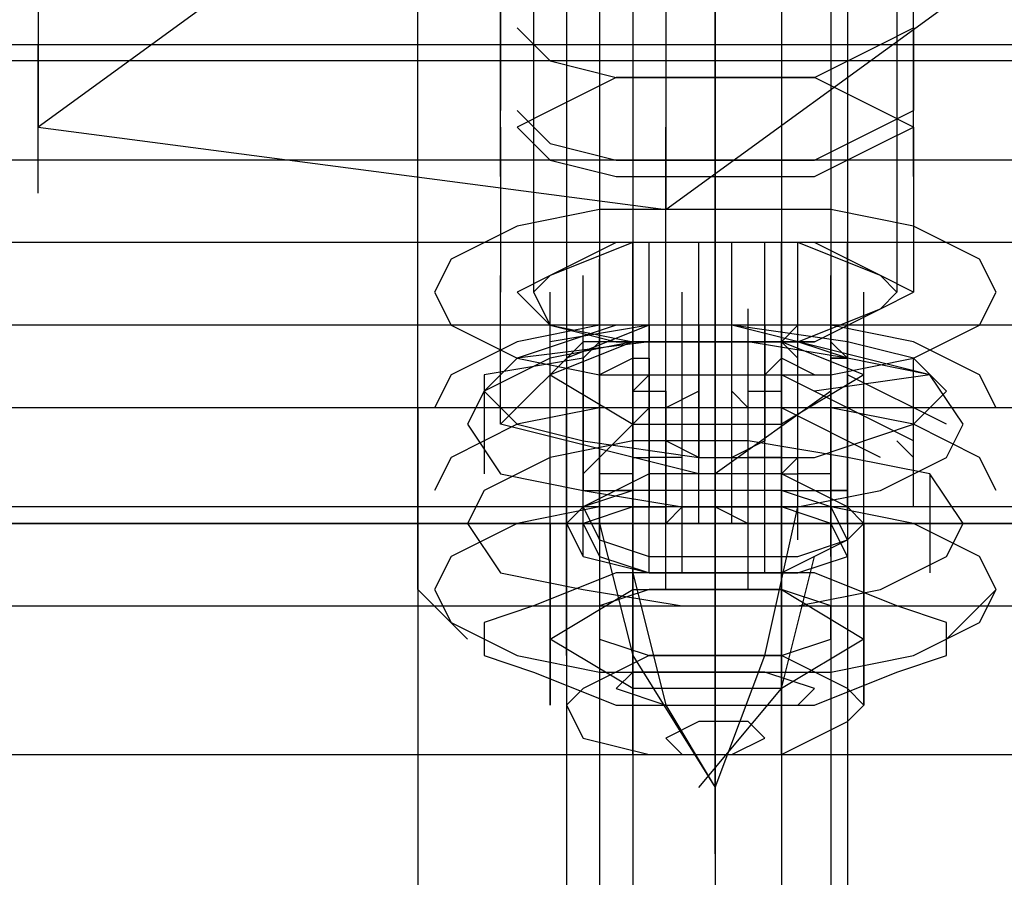
# Model space of a CAD drawing. Units: millimetres. Extents: x -537 to 1804, y 0 to 1570.
# Drawn here: x 1531 to 1553, y 1018 to 1037 of the extents above; entities that cross this region are included whole.
import ezdxf

# ---------------------------------------------------------------- set-up
doc = ezdxf.new("R2010")
doc.units = ezdxf.units.MM
doc.header["$LTSCALE"] = 700
doc.layers.add('HAGS-PLAN', color=2, linetype='Continuous')

msp = doc.modelspace()

# ---------------------------------------------------------------- linework, layer by layer
at = {"layer": 'HAGS-PLAN'}
for p, q in [((1543.908, 1059.055), (1543.908, 1025.68)), ((1547.988, 1059.055), (1547.988, 1026.051)), ((1547.988, 1059.055), (1547.988, 1026.051)), ((1547.988, 1059.055), (1547.988, 1026.051)), ((1549.1, 1057.942), (1549.1, 1024.568)), ((1544.65, 1057.571), (1544.65, 1024.197)), ((1544.65, 1057.571), (1544.65, 1024.197)), ((1544.65, 1057.571), (1544.65, 1024.197)), ((1546.504, 1050.526), (1546.504, 1031.984)), ((1546.504, 1050.526), (1546.504, 1031.984)), ((1546.504, 1050.526), (1546.504, 1031.984)), ((1542.425, 1049.413), (1542.425, 1030.872)), ((1550.583, 1049.413), (1550.583, 1030.872)), ((1539.829, 1030.872), (1539.829, 1048.671)), ((1546.504, 1047.93), (1546.504, 1029.388)), ((1546.504, 1047.93), (1546.504, 1029.388)), ((1546.504, 1047.93), (1546.504, 1029.388)), ((1547.617, 1046.447), (1531.3, 1034.58)), ((1545.392, 1032.726), (1561.708, 1044.592)), ((1546.504, 1044.592), (1546.504, 1011.589)), ((1546.504, 1044.592), (1546.504, 1011.589)), ((1546.504, 1044.592), (1546.504, 1011.589)), ((1543.167, 1043.851), (1543.167, 1010.476)), ((1549.471, 1043.851), (1549.471, 1010.476)), ((1546.504, 1042.738), (1546.504, 1009.735)), ((1546.504, 1042.738), (1546.504, 1009.735)), ((1546.504, 1042.738), (1546.504, 1009.735)), ((1531.3, 1042.367), (1531.3, 1034.58)), ((1541.684, 1042.367), (1541.684, 1036.805)), ((1550.954, 1036.805), (1550.954, 1042.367)), ((1545.392, 1040.513), (1545.392, 1032.726)), ((1541.684, 1040.142), (1541.684, 1034.951)), ((1550.954, 1034.951), (1550.954, 1040.142)), ((1541.684, 1035.322), (1541.684, 1038.659)), ((1550.954, 1035.322), (1550.954, 1038.659)), ((1546.504, 1034.58), (1546.504, 1037.917)), ((1541.684, 1034.951), (1541.684, 1036.805)), ((1541.684, 1034.951), (1541.684, 1036.805)), ((1541.684, 1033.468), (1541.684, 1036.805)), ((1542.054, 1036.805), (1542.796, 1036.063)), ((1550.213, 1036.434), (1550.954, 1036.805)), ((1550.954, 1036.805), (1550.954, 1034.951)), ((1550.954, 1034.951), (1550.954, 1036.805)), ((1550.954, 1033.468), (1550.954, 1036.805)), ((12.388, 1036.434), (1796.072, 1036.434)), ((1531.3, 1033.097), (1531.3, 1036.434)), ((1548.729, 1035.693), (1550.213, 1036.434)), ((1796.072, 1036.063), (12.388, 1036.063)), ((1796.072, 1036.063), (12.388, 1036.063)), ((1542.796, 1036.063), (1544.279, 1035.693)), ((1546.504, 1036.063), (1546.504, 1032.355)), ((1546.504, 1036.063), (1546.504, 1032.355)), ((1546.504, 1036.063), (1546.504, 1032.355)), ((1544.279, 1035.693), (1542.796, 1034.951)), ((1544.279, 1035.693), (1546.504, 1035.693)), ((1546.504, 1035.693), (1544.279, 1035.693)), ((1546.504, 1035.693), (1548.729, 1035.693)), ((1546.504, 1033.468), (1546.504, 1035.693)), ((1548.729, 1035.693), (1546.504, 1035.693)), ((1550.213, 1034.951), (1548.729, 1035.693)), ((1542.054, 1034.951), (1542.796, 1034.209)), ((1542.796, 1034.951), (1542.054, 1034.58)), ((1546.504, 1031.613), (1546.504, 1034.951)), ((1546.504, 1031.613), (1546.504, 1034.951)), ((1550.213, 1034.58), (1550.954, 1034.951)), ((1550.954, 1034.58), (1550.213, 1034.951)), ((1531.3, 1034.58), (1545.392, 1032.726)), ((1541.684, 1034.58), (1541.684, 1030.872)), ((1542.054, 1034.58), (1542.796, 1033.838)), ((1545.392, 1031.243), (1545.392, 1034.58)), ((1548.729, 1033.838), (1550.213, 1034.58)), ((1550.213, 1034.209), (1550.954, 1034.58)), ((1550.954, 1034.58), (1550.954, 1030.872)), ((1542.796, 1034.209), (1544.279, 1033.838)), ((1546.504, 1030.872), (1546.504, 1034.209)), ((1548.729, 1033.468), (1550.213, 1034.209)), ((1796.072, 1033.838), (12.388, 1033.838)), ((1542.796, 1033.838), (1544.279, 1033.468)), ((1544.279, 1033.838), (1546.504, 1033.838)), ((1546.504, 1033.838), (1548.729, 1033.838)), ((1546.504, 1030.501), (1546.504, 1033.838)), ((1544.279, 1033.468), (1546.504, 1033.468)), ((1546.504, 1033.468), (1548.729, 1033.468)), ((1546.504, 1033.097), (1546.504, 1029.388)), ((1546.504, 1033.097), (1546.504, 1029.388)), ((1546.504, 1033.097), (1546.504, 1029.388)), ((1546.504, 1026.422), (1546.504, 1033.097)), ((1546.504, 1026.422), (1546.504, 1033.097)), ((1546.504, 1026.422), (1546.504, 1033.097)), ((1539.829, 1029.388), (1539.829, 1032.726)), ((1543.908, 1032.726), (1542.054, 1032.355)), ((1546.504, 1032.726), (1543.908, 1032.726)), ((1549.1, 1032.726), (1546.504, 1032.726)), ((1550.954, 1032.355), (1549.1, 1032.726)), ((1542.054, 1032.355), (1540.571, 1031.613)), ((1546.504, 1029.018), (1546.504, 1032.355)), ((1552.438, 1031.613), (1550.954, 1032.355)), ((1796.072, 1031.984), (12.388, 1031.984)), ((1544.279, 1031.984), (1542.796, 1031.243)), ((1544.65, 1031.984), (1542.796, 1031.243)), ((1546.504, 1031.984), (1544.279, 1031.984)), ((1544.65, 1028.647), (1544.65, 1031.984)), ((1546.504, 1031.984), (1544.65, 1031.984)), ((1545.021, 1028.647), (1545.021, 1031.984)), ((1545.392, 1028.647), (1545.392, 1031.984)), ((1545.392, 1028.647), (1545.392, 1031.984)), ((1546.133, 1028.647), (1546.133, 1031.984)), ((1548.729, 1031.984), (1546.504, 1031.984)), ((1548.358, 1031.984), (1546.504, 1031.984)), ((1546.875, 1028.647), (1546.875, 1031.984)), ((1547.617, 1028.647), (1547.617, 1031.984)), ((1547.988, 1028.647), (1547.988, 1031.984)), ((1548.358, 1028.647), (1548.358, 1031.984)), ((1548.358, 1028.647), (1548.358, 1031.984)), ((1550.213, 1031.243), (1548.358, 1031.984)), ((1550.213, 1031.243), (1548.729, 1031.984)), ((1549.471, 1028.647), (1549.471, 1031.984)), ((1540.571, 1031.613), (1540.2, 1030.872)), ((1543.908, 1028.276), (1543.908, 1031.613)), ((1544.65, 1028.276), (1544.65, 1031.613)), ((1544.65, 1028.276), (1544.65, 1031.613)), ((1545.021, 1028.276), (1545.021, 1031.613)), ((1547.988, 1028.276), (1547.988, 1031.613)), ((1547.988, 1028.276), (1547.988, 1031.613)), ((1548.358, 1028.276), (1548.358, 1031.613)), ((1552.808, 1030.872), (1552.438, 1031.613)), ((1541.684, 1027.905), (1541.684, 1031.243)), ((1542.796, 1031.243), (1542.054, 1030.872)), ((1542.796, 1031.243), (1542.425, 1030.872)), ((1543.538, 1027.905), (1543.538, 1031.243)), ((1544.65, 1027.905), (1544.65, 1031.243)), ((1544.65, 1027.905), (1544.65, 1031.243)), ((1546.504, 1027.905), (1546.504, 1031.243)), ((1546.504, 1027.905), (1546.504, 1031.243)), ((1547.988, 1027.905), (1547.988, 1031.243)), ((1547.988, 1027.905), (1547.988, 1031.243)), ((1549.1, 1027.905), (1549.1, 1031.243)), ((1549.1, 1027.905), (1549.1, 1031.243)), ((1549.1, 1027.905), (1549.1, 1031.243)), ((1549.471, 1027.905), (1549.471, 1031.243)), ((1550.954, 1030.872), (1550.213, 1031.243)), ((1550.583, 1030.872), (1550.213, 1031.243)), ((1539.829, 1024.197), (1539.829, 1030.872)), ((1540.2, 1030.872), (1540.571, 1030.13)), ((1540.2, 1030.872), (1540.571, 1030.13)), ((1542.054, 1030.872), (1542.796, 1030.13)), ((1542.425, 1030.872), (1542.796, 1030.13)), ((1542.796, 1027.534), (1542.796, 1030.872)), ((1545.021, 1027.534), (1545.021, 1030.872)), ((1545.763, 1027.534), (1545.763, 1030.872)), ((1546.504, 1027.534), (1546.504, 1030.872)), ((1546.504, 1027.534), (1546.504, 1030.872)), ((1547.617, 1027.534), (1547.617, 1030.872)), ((1549.842, 1027.534), (1549.842, 1030.872)), ((1550.213, 1030.501), (1550.954, 1030.872)), ((1550.213, 1030.501), (1550.583, 1030.872)), ((1552.438, 1030.13), (1552.808, 1030.872)), ((1552.438, 1030.13), (1552.808, 1030.872)), ((1544.65, 1027.163), (1544.65, 1030.501)), ((1544.65, 1027.163), (1544.65, 1030.501)), ((1545.392, 1027.163), (1545.392, 1030.501)), ((1546.504, 1028.276), (1546.504, 1030.501)), ((1546.504, 1028.276), (1546.504, 1030.501)), ((1546.504, 1028.276), (1546.504, 1030.501)), ((1546.504, 1027.163), (1546.504, 1030.501)), ((1547.246, 1027.163), (1547.246, 1030.501)), ((1547.988, 1027.163), (1547.988, 1030.501)), ((1548.358, 1029.759), (1550.213, 1030.501)), ((1548.729, 1029.759), (1550.213, 1030.501)), ((1796.072, 1030.13), (12.388, 1030.13)), ((1539.829, 1026.793), (1539.829, 1030.13)), ((1540.571, 1030.13), (1542.054, 1029.388)), ((1540.571, 1030.13), (1542.054, 1029.388)), ((1543.908, 1030.13), (1542.054, 1029.759)), ((1544.279, 1030.13), (1542.054, 1029.388)), ((1542.796, 1030.13), (1544.279, 1029.759)), ((1545.021, 1030.13), (1542.796, 1029.759)), ((1542.796, 1030.13), (1544.65, 1029.759)), ((1545.021, 1030.13), (1543.167, 1029.388)), ((1546.504, 1030.13), (1543.908, 1030.13)), ((1546.875, 1030.13), (1544.279, 1030.13)), ((1545.021, 1030.13), (1544.65, 1030.13)), ((1544.65, 1030.13), (1544.65, 1027.163)), ((1545.021, 1030.13), (1545.021, 1029.759)), ((1545.392, 1030.13), (1545.021, 1030.13)), ((1545.021, 1029.759), (1545.021, 1030.13)), ((1545.021, 1027.163), (1545.021, 1030.13)), ((1545.021, 1027.534), (1545.021, 1030.13)), ((1545.021, 1027.163), (1545.021, 1030.13)), ((1545.392, 1027.534), (1545.392, 1030.13)), ((1545.392, 1027.534), (1545.392, 1030.13)), ((1545.392, 1027.534), (1545.392, 1030.13)), ((1546.504, 1030.13), (1546.133, 1030.13)), ((1546.133, 1030.13), (1546.133, 1027.163)), ((1546.504, 1030.13), (1546.133, 1030.13)), ((1546.133, 1027.163), (1546.133, 1030.13)), ((1549.1, 1030.13), (1546.504, 1030.13)), ((1546.504, 1026.793), (1546.504, 1030.13)), ((1546.875, 1030.13), (1546.504, 1030.13)), ((1547.617, 1030.13), (1546.875, 1030.13)), ((1549.471, 1029.759), (1546.875, 1030.13)), ((1546.875, 1027.163), (1546.875, 1030.13)), ((1551.325, 1029.018), (1546.875, 1030.13)), ((1547.988, 1030.13), (1547.617, 1030.13)), ((1547.617, 1030.13), (1547.617, 1027.534)), ((1547.988, 1027.534), (1547.988, 1030.13)), ((1548.358, 1030.13), (1547.988, 1029.759)), ((1548.358, 1030.13), (1547.988, 1030.13)), ((1547.988, 1027.534), (1547.988, 1030.13)), ((1547.988, 1027.534), (1547.988, 1030.13)), ((1548.358, 1027.163), (1548.358, 1030.13)), ((1548.358, 1027.163), (1548.358, 1030.13)), ((1550.954, 1029.759), (1549.1, 1030.13)), ((1550.954, 1029.388), (1552.438, 1030.13)), ((1550.954, 1029.388), (1552.438, 1030.13)), ((1542.054, 1029.759), (1540.571, 1029.018)), ((1543.538, 1029.759), (1541.684, 1027.905)), ((1545.021, 1029.759), (1542.054, 1029.388)), ((1544.65, 1029.759), (1542.796, 1029.388)), ((1544.65, 1029.759), (1542.796, 1029.388)), ((1544.65, 1029.759), (1542.796, 1029.018)), ((1544.65, 1029.759), (1543.538, 1029.759)), ((1543.908, 1029.759), (1543.538, 1029.388)), ((1543.908, 1026.793), (1543.908, 1029.759)), ((1544.279, 1029.759), (1546.504, 1029.759)), ((1545.021, 1029.759), (1544.65, 1029.759)), ((1547.246, 1029.759), (1544.65, 1029.759)), ((1544.65, 1029.759), (1544.65, 1026.793)), ((1547.246, 1029.759), (1544.65, 1029.759)), ((1544.65, 1029.759), (1546.504, 1029.759)), ((1544.65, 1024.197), (1544.65, 1029.759)), ((1547.988, 1029.759), (1544.65, 1029.759)), ((1544.65, 1026.422), (1544.65, 1029.759)), ((1545.021, 1026.793), (1545.021, 1029.759)), ((1546.133, 1029.759), (1545.763, 1029.759)), ((1546.504, 1029.759), (1548.729, 1029.759)), ((1546.504, 1029.759), (1548.358, 1029.759)), ((1548.729, 1029.759), (1546.875, 1029.759)), ((1549.471, 1029.388), (1547.246, 1029.759)), ((1549.471, 1029.388), (1547.246, 1029.759)), ((1548.358, 1029.759), (1547.988, 1029.759)), ((1547.988, 1029.759), (1547.988, 1026.793)), ((1548.358, 1029.388), (1547.988, 1029.759)), ((1547.988, 1026.793), (1547.988, 1029.759)), ((1547.988, 1029.759), (1547.988, 1026.793)), ((1547.988, 1024.197), (1547.988, 1029.759)), ((1549.842, 1029.018), (1547.988, 1029.759)), ((1547.988, 1026.422), (1547.988, 1029.759)), ((1549.471, 1029.388), (1548.358, 1029.759)), ((1548.358, 1026.793), (1548.358, 1029.759)), ((1549.471, 1029.388), (1549.1, 1029.759)), ((1549.471, 1029.388), (1549.1, 1029.759)), ((1549.471, 1029.388), (1549.1, 1029.759)), ((1550.954, 1029.388), (1549.471, 1029.759)), ((1552.438, 1029.018), (1550.954, 1029.759)), ((1542.796, 1029.388), (1541.313, 1028.647)), ((1542.054, 1029.388), (1541.313, 1028.647)), ((1543.538, 1029.388), (1541.313, 1029.018)), ((1542.796, 1029.388), (1541.313, 1028.647)), ((1542.054, 1029.388), (1541.684, 1029.018)), ((1542.054, 1029.388), (1543.908, 1029.018)), ((1542.054, 1029.388), (1543.908, 1029.018)), ((1543.538, 1029.388), (1543.538, 1026.422)), ((1543.538, 1026.422), (1543.538, 1029.388)), ((1543.538, 1029.388), (1543.538, 1026.793)), ((1543.538, 1026.793), (1543.538, 1029.388)), ((1544.65, 1029.388), (1543.908, 1029.018)), ((1544.65, 1026.422), (1544.65, 1029.388)), ((1544.65, 1029.388), (1545.021, 1029.388)), ((1544.65, 1026.422), (1544.65, 1029.388)), ((1544.65, 1026.422), (1544.65, 1029.388)), ((1545.021, 1029.388), (1545.021, 1029.018)), ((1545.021, 1026.422), (1545.021, 1029.388)), ((1545.392, 1026.051), (1545.392, 1029.388)), ((1547.617, 1029.018), (1547.988, 1029.388)), ((1547.617, 1026.051), (1547.617, 1029.388)), ((1548.729, 1029.018), (1547.988, 1029.388)), ((1547.988, 1029.388), (1547.988, 1026.422)), ((1547.988, 1026.422), (1547.988, 1029.388)), ((1547.988, 1026.051), (1547.988, 1029.388)), ((1549.1, 1029.018), (1550.954, 1029.388)), ((1549.1, 1026.793), (1549.1, 1029.388)), ((1549.1, 1029.388), (1549.471, 1029.388)), ((1549.471, 1029.388), (1549.1, 1029.388)), ((1549.1, 1026.422), (1549.1, 1029.388)), ((1549.1, 1029.388), (1549.1, 1026.793)), ((1549.1, 1026.793), (1549.1, 1029.388)), ((1549.1, 1026.422), (1549.1, 1029.388)), ((1549.1, 1029.018), (1550.954, 1029.388)), ((1551.325, 1029.018), (1549.471, 1029.388)), ((1549.471, 1029.388), (1549.471, 1027.163)), ((1549.471, 1026.422), (1549.471, 1029.388)), ((1551.325, 1029.018), (1549.471, 1029.388)), ((1549.471, 1029.388), (1549.471, 1027.163)), ((1549.471, 1029.388), (1549.471, 1027.163)), ((1551.696, 1028.647), (1550.954, 1029.388)), ((1550.954, 1026.051), (1550.954, 1029.388)), ((1540.571, 1029.018), (1540.2, 1028.276)), ((1541.313, 1029.018), (1541.313, 1026.793)), ((1542.796, 1023.084), (1542.796, 1029.018)), ((1542.796, 1029.018), (1544.65, 1027.905)), ((1543.538, 1025.68), (1543.538, 1029.018)), ((1543.908, 1029.018), (1546.504, 1029.018)), ((1543.908, 1029.018), (1546.504, 1029.018)), ((1545.021, 1029.018), (1544.65, 1028.647)), ((1544.65, 1025.68), (1544.65, 1029.018)), ((1545.021, 1029.018), (1545.021, 1026.051)), ((1545.021, 1025.68), (1545.021, 1029.018)), ((1545.763, 1029.018), (1546.133, 1029.018)), ((1545.763, 1026.051), (1545.763, 1029.018)), ((1546.133, 1029.018), (1546.504, 1029.018)), ((1546.133, 1025.68), (1546.133, 1029.018)), ((1546.504, 1029.018), (1549.1, 1029.018)), ((1546.504, 1026.051), (1546.504, 1029.018)), ((1546.504, 1029.018), (1546.504, 1026.051)), ((1546.504, 1026.051), (1546.504, 1029.018)), ((1546.504, 1026.051), (1546.504, 1029.018)), ((1546.504, 1029.018), (1549.1, 1029.018)), ((1546.875, 1025.68), (1546.875, 1029.018)), ((1547.617, 1026.051), (1547.617, 1029.018)), ((1547.617, 1026.051), (1547.617, 1029.018)), ((1547.988, 1028.647), (1547.988, 1029.018)), ((1550.954, 1027.534), (1547.988, 1029.018)), ((1549.842, 1029.018), (1547.988, 1027.905)), ((1548.358, 1025.68), (1548.358, 1029.018)), ((1551.325, 1029.018), (1548.729, 1028.647)), ((1551.696, 1027.905), (1549.471, 1029.018)), ((1549.471, 1025.68), (1549.471, 1029.018)), ((1549.842, 1023.084), (1549.842, 1029.018)), ((1552.067, 1027.905), (1551.325, 1029.018)), ((1552.067, 1027.905), (1551.325, 1029.018)), ((1552.808, 1028.276), (1552.438, 1029.018)), ((1541.313, 1028.647), (1540.942, 1027.905)), ((1541.313, 1028.647), (1540.942, 1027.905)), ((1541.313, 1028.647), (1542.054, 1027.905)), ((1543.908, 1025.309), (1543.908, 1028.647)), ((1544.65, 1028.647), (1545.021, 1028.647)), ((1544.65, 1026.051), (1544.65, 1028.647)), ((1544.65, 1025.68), (1544.65, 1028.647)), ((1544.65, 1025.309), (1544.65, 1028.647)), ((1545.021, 1028.647), (1545.392, 1028.647)), ((1546.133, 1028.647), (1545.392, 1028.276)), ((1545.392, 1028.647), (1545.392, 1025.68)), ((1546.504, 1025.309), (1546.504, 1028.647)), ((1549.1, 1028.647), (1546.504, 1026.793)), ((1546.504, 1022.343), (1546.504, 1028.647)), ((1546.504, 1022.343), (1546.504, 1028.647)), ((1546.504, 1022.343), (1546.504, 1028.647)), ((1547.246, 1028.276), (1546.875, 1028.647)), ((1547.246, 1028.647), (1547.617, 1028.647)), ((1547.246, 1025.68), (1547.246, 1028.647)), ((1547.246, 1025.68), (1547.246, 1028.647)), ((1547.617, 1028.647), (1547.988, 1028.647)), ((1547.988, 1028.647), (1547.988, 1026.051)), ((1547.988, 1025.68), (1547.988, 1028.647)), ((1547.988, 1025.309), (1547.988, 1028.647)), ((1548.358, 1025.309), (1548.358, 1028.647)), ((1549.1, 1025.309), (1549.1, 1028.647)), ((1549.1, 1025.309), (1549.1, 1028.647)), ((1550.954, 1027.905), (1551.696, 1028.647)), ((1796.072, 1028.276), (12.388, 1028.276)), ((1539.829, 1028.276), (1539.829, 1010.476)), ((1539.829, 1028.276), (1539.829, 1026.422)), ((1539.829, 1026.422), (1539.829, 1028.276)), ((1539.829, 1024.938), (1539.829, 1028.276)), ((1543.908, 1028.276), (1542.054, 1027.905)), ((1543.167, 1024.938), (1543.167, 1028.276)), ((1545.021, 1028.276), (1543.538, 1026.793)), ((1543.538, 1024.938), (1543.538, 1028.276)), ((1546.504, 1028.276), (1543.908, 1028.276)), ((1544.65, 1024.938), (1544.65, 1028.276)), ((1549.1, 1028.276), (1546.504, 1028.276)), ((1546.504, 1024.938), (1546.504, 1028.276)), ((1550.213, 1027.163), (1547.988, 1028.276)), ((1547.988, 1024.938), (1547.988, 1028.276)), ((1547.988, 1024.938), (1547.988, 1028.276)), ((1550.954, 1027.905), (1549.1, 1028.276)), ((1549.1, 1024.938), (1549.1, 1028.276)), ((1542.054, 1027.905), (1540.571, 1027.163)), ((1540.942, 1027.905), (1541.684, 1026.793)), ((1540.942, 1027.905), (1541.684, 1026.793)), ((1546.133, 1026.793), (1541.684, 1027.905)), ((1542.054, 1027.905), (1543.538, 1027.534)), ((1544.65, 1024.568), (1544.65, 1027.905)), ((1544.65, 1021.972), (1544.65, 1027.905)), ((1544.65, 1027.905), (1547.988, 1027.905)), ((1545.021, 1024.568), (1545.021, 1027.905)), ((1545.763, 1024.568), (1545.763, 1027.905)), ((1546.504, 1024.568), (1546.504, 1027.905)), ((1546.504, 1024.568), (1546.504, 1027.905)), ((1547.617, 1024.568), (1547.617, 1027.905)), ((1547.988, 1024.568), (1547.988, 1027.905)), ((1547.988, 1024.568), (1547.988, 1027.905)), ((1547.988, 1021.972), (1547.988, 1027.905)), ((1548.729, 1027.163), (1550.954, 1027.905)), ((1552.438, 1027.163), (1550.954, 1027.905)), ((1551.696, 1027.163), (1552.067, 1027.905)), ((1551.696, 1027.163), (1552.067, 1027.905)), ((1544.65, 1027.534), (1542.796, 1027.163)), ((1543.538, 1027.534), (1546.133, 1027.163)), ((1547.246, 1027.534), (1544.65, 1027.534)), ((1546.133, 1027.163), (1545.392, 1027.534)), ((1545.392, 1024.197), (1545.392, 1027.534)), ((1547.617, 1027.534), (1546.875, 1027.163)), ((1549.471, 1027.163), (1547.246, 1027.534)), ((1547.246, 1024.197), (1547.246, 1027.534)), ((1550.954, 1027.163), (1550.583, 1027.534)), ((1540.571, 1027.163), (1540.2, 1026.422)), ((1542.796, 1027.163), (1541.313, 1026.422)), ((1544.65, 1027.163), (1545.021, 1027.163)), ((1544.65, 1027.163), (1545.021, 1027.163)), ((1545.763, 1027.163), (1545.021, 1027.163)), ((1545.763, 1027.163), (1545.763, 1027.163)), ((1546.133, 1027.163), (1548.729, 1027.163)), ((1546.133, 1027.163), (1546.875, 1027.163)), ((1547.988, 1027.163), (1547.246, 1027.163)), ((1547.988, 1027.163), (1547.988, 1027.163)), ((1547.988, 1026.793), (1548.358, 1027.163)), ((1551.325, 1026.793), (1549.471, 1027.163)), ((1550.213, 1026.422), (1551.696, 1027.163)), ((1550.213, 1026.422), (1551.696, 1027.163)), ((1552.808, 1026.422), (1552.438, 1027.163)), ((1541.684, 1026.793), (1543.538, 1026.422)), ((1541.684, 1026.793), (1543.538, 1026.422)), ((1543.167, 1026.793), (1543.167, 1026.422)), ((1543.167, 1026.793), (1543.167, 1026.422)), ((1543.167, 1026.793), (1543.167, 1026.422)), ((1545.021, 1026.793), (1543.538, 1026.051)), ((1544.65, 1026.793), (1543.908, 1026.793)), ((1543.908, 1026.793), (1543.908, 1026.793)), ((1544.65, 1023.455), (1544.65, 1026.793)), ((1546.504, 1026.793), (1545.021, 1026.793)), ((1546.504, 1026.793), (1546.504, 1022.714)), ((1547.988, 1026.793), (1546.504, 1026.793)), ((1546.504, 1026.793), (1546.504, 1022.714)), ((1546.504, 1026.793), (1546.504, 1022.714)), ((1546.504, 1023.455), (1546.504, 1026.793)), ((1549.471, 1026.051), (1547.988, 1026.793)), ((1547.988, 1026.793), (1548.358, 1026.793)), ((1549.1, 1026.793), (1548.358, 1026.793)), ((1552.067, 1025.68), (1551.325, 1026.793)), ((1551.325, 1026.793), (1551.325, 1024.568)), ((1539.829, 1026.422), (1539.829, 1008.251)), ((1541.313, 1026.422), (1540.942, 1025.68)), ((1543.167, 1026.422), (1543.167, 1024.197)), ((1543.167, 1026.422), (1543.167, 1024.197)), ((1543.167, 1026.422), (1543.167, 1024.197)), ((1543.538, 1026.422), (1545.763, 1026.051)), ((1544.65, 1026.422), (1543.538, 1026.051)), ((1543.538, 1026.422), (1544.65, 1026.422)), ((1543.538, 1026.422), (1545.763, 1026.051)), ((1544.65, 1026.422), (1544.279, 1026.422)), ((1546.504, 1026.422), (1544.65, 1026.422)), ((1544.65, 1026.422), (1544.65, 1026.422)), ((1546.504, 1023.084), (1546.504, 1026.422)), ((1547.988, 1026.422), (1546.504, 1026.422)), ((1546.504, 1025.309), (1546.504, 1026.422)), ((1546.504, 1025.309), (1546.504, 1026.422)), ((1546.504, 1025.309), (1546.504, 1026.422)), ((1549.1, 1026.051), (1547.988, 1026.422)), ((1547.988, 1026.422), (1547.988, 993.047)), ((1547.988, 1026.422), (1549.1, 1026.422)), ((1547.988, 1026.422), (1547.988, 993.047)), ((1547.988, 1026.422), (1547.988, 993.047)), ((1548.358, 1026.051), (1550.213, 1026.422)), ((1548.358, 1026.051), (1550.213, 1026.422)), ((1549.1, 1026.422), (1549.471, 1026.422)), ((1549.471, 1026.422), (1549.1, 1026.422)), ((1796.072, 1026.051), (12.388, 1026.051)), ((1796.072, 1026.051), (12.388, 1026.051)), ((1543.908, 1026.051), (1542.054, 1025.68)), ((1543.908, 1026.051), (1542.054, 1025.68)), ((1543.538, 1026.051), (1543.167, 1025.68)), ((1543.167, 1022.714), (1543.167, 1026.051)), ((1544.65, 1026.051), (1543.538, 1025.68)), ((1544.65, 1026.051), (1543.538, 1025.68)), ((1543.538, 1026.051), (1543.908, 1025.309)), ((1543.908, 1026.051), (1543.908, 993.047)), ((1546.504, 1026.051), (1543.908, 1026.051)), ((1546.504, 1026.051), (1543.908, 1026.051)), ((1546.504, 1026.051), (1544.65, 1026.051)), ((1546.504, 1026.051), (1544.65, 1026.051)), ((1544.65, 1022.714), (1544.65, 1026.051)), ((1544.65, 1026.051), (1545.392, 1026.051)), ((1545.021, 1026.051), (1544.65, 1026.051)), ((1544.65, 1022.714), (1544.65, 1026.051)), ((1545.392, 1025.68), (1545.763, 1026.051)), ((1546.504, 1026.051), (1545.763, 1026.051)), ((1545.763, 1026.051), (1548.358, 1026.051)), ((1545.763, 1026.051), (1548.358, 1026.051)), ((1547.988, 1026.051), (1546.504, 1026.051)), ((1547.988, 1026.051), (1546.504, 1026.051)), ((1546.504, 1026.051), (1546.504, 1026.051)), ((1546.504, 1026.051), (1547.246, 1025.68)), ((1549.1, 1026.051), (1546.504, 1026.051)), ((1549.1, 1026.051), (1546.504, 1026.051)), ((1547.246, 1026.051), (1547.988, 1026.051)), ((1547.617, 1022.714), (1548.358, 1026.051)), ((1547.617, 1022.714), (1548.358, 1026.051)), ((1547.617, 1022.714), (1548.358, 1026.051)), ((1547.988, 1026.051), (1547.617, 1026.051)), ((1549.1, 1025.68), (1547.988, 1026.051)), ((1549.1, 1025.68), (1547.988, 1026.051)), ((1548.358, 1026.051), (1547.988, 1026.051)), ((1547.988, 1022.714), (1547.988, 1026.051)), ((1549.471, 1025.309), (1549.1, 1026.051)), ((1550.954, 1025.68), (1549.1, 1026.051)), ((1550.954, 1025.68), (1549.1, 1026.051)), ((1549.842, 1025.68), (1549.471, 1026.051)), ((12.388, 1025.68), (1796.072, 1025.68)), ((12.388, 1025.68), (1796.072, 1025.68)), ((1796.072, 1025.68), (12.388, 1025.68)), ((12.388, 1025.68), (1796.072, 1025.68)), ((1542.054, 1025.68), (1540.571, 1024.938)), ((1542.054, 1025.68), (1540.571, 1024.938)), ((1540.942, 1025.68), (1541.684, 1024.568)), ((1542.796, 1025.68), (1542.796, 1021.601)), ((1543.167, 1025.68), (1543.538, 1024.938)), ((1543.538, 1025.68), (1543.908, 1024.938)), ((1543.538, 1025.68), (1543.908, 1024.938)), ((1543.908, 1025.68), (1544.65, 1022.714)), ((1549.471, 1024.938), (1549.1, 1025.68)), ((1549.471, 1024.938), (1549.1, 1025.68)), ((1549.471, 1025.309), (1549.842, 1025.68)), ((1549.842, 1025.68), (1549.842, 1021.601)), ((1552.438, 1024.938), (1550.954, 1025.68)), ((1552.438, 1024.938), (1550.954, 1025.68)), ((1551.696, 1024.938), (1552.067, 1025.68)), ((1543.908, 1025.309), (1545.021, 1024.938)), ((1546.504, 1024.938), (1546.504, 1025.309)), ((1546.504, 1024.938), (1546.504, 1025.309)), ((1546.504, 1024.938), (1546.504, 1025.309)), ((1547.988, 1024.568), (1549.471, 1025.309)), ((1548.358, 1024.938), (1549.471, 1025.309)), ((1540.571, 1024.938), (1540.2, 1024.197)), ((1540.571, 1024.938), (1540.2, 1024.197)), ((1542.796, 1021.601), (1542.796, 1024.938)), ((1543.538, 1024.938), (1545.021, 1024.568)), ((1543.908, 1024.938), (1545.021, 1024.568)), ((1543.908, 1024.938), (1545.021, 1024.568)), ((1544.65, 1024.938), (1544.65, 991.564)), ((1544.65, 1024.938), (1544.65, 991.564)), ((1544.65, 1024.938), (1544.65, 991.564)), ((1545.021, 1024.938), (1546.504, 1024.938)), ((1546.504, 1024.938), (1548.358, 1024.938)), ((1547.988, 1021.972), (1548.729, 1024.938)), ((1548.358, 1024.568), (1549.471, 1024.938)), ((1548.358, 1024.568), (1549.471, 1024.938)), ((1549.1, 1024.938), (1549.1, 991.935)), ((1549.842, 1021.601), (1549.842, 1024.938)), ((1550.213, 1024.197), (1551.696, 1024.938)), ((1552.808, 1024.197), (1552.438, 1024.938)), ((1552.808, 1024.197), (1552.438, 1024.938)), ((1541.684, 1024.568), (1543.538, 1024.197)), ((1544.279, 1024.568), (1542.425, 1023.826)), ((1544.279, 1024.568), (1542.425, 1023.826)), ((1546.504, 1024.568), (1544.279, 1024.568)), ((1546.504, 1024.568), (1544.279, 1024.568)), ((1544.65, 1024.568), (1545.392, 1021.601)), ((1544.65, 1024.568), (1545.392, 1021.601)), ((1544.65, 1024.568), (1545.392, 1021.601)), ((1545.021, 1024.568), (1546.504, 1024.568)), ((1545.021, 1024.568), (1546.504, 1024.568)), ((1545.021, 1024.568), (1546.504, 1024.568)), ((1546.504, 1024.568), (1546.504, 1020.489)), ((1546.504, 1024.568), (1547.988, 1024.568)), ((1546.504, 1024.568), (1546.504, 1020.489)), ((1546.504, 1024.568), (1546.504, 1020.489)), ((1546.504, 1021.23), (1546.504, 1024.568)), ((1546.504, 1024.568), (1548.358, 1024.568)), ((1546.504, 1024.568), (1548.358, 1024.568)), ((1548.729, 1024.568), (1546.504, 1024.568)), ((1548.729, 1024.568), (1546.504, 1024.568)), ((1550.583, 1023.826), (1548.729, 1024.568)), ((1550.583, 1023.826), (1548.729, 1024.568)), ((1539.829, 1024.197), (1540.942, 1023.084)), ((1540.2, 1024.197), (1540.571, 1023.455)), ((1540.2, 1024.197), (1540.571, 1023.455)), ((1542.796, 1023.084), (1544.65, 1024.197)), ((1543.538, 1024.197), (1545.763, 1023.826)), ((1545.021, 1024.197), (1543.908, 1023.826)), ((1544.65, 1024.197), (1547.988, 1024.197)), ((1546.504, 1024.197), (1545.021, 1024.197)), ((1547.988, 1024.197), (1546.504, 1024.197)), ((1546.504, 1020.859), (1546.504, 1024.197)), ((1549.1, 1023.826), (1547.988, 1024.197)), ((1547.988, 1024.197), (1549.842, 1023.084)), ((1548.358, 1023.826), (1550.213, 1024.197)), ((1551.696, 1023.084), (1552.808, 1024.197)), ((1552.438, 1023.455), (1552.808, 1024.197)), ((1552.438, 1023.455), (1552.808, 1024.197)), ((12.388, 1023.826), (1796.072, 1023.826)), ((1542.425, 1023.826), (1541.313, 1023.455)), ((1542.425, 1023.826), (1541.313, 1023.455)), ((1543.908, 1023.826), (1543.908, 1023.084)), ((1544.65, 1020.489), (1544.65, 1023.826)), ((1545.763, 1023.826), (1548.358, 1023.826)), ((1547.988, 1020.489), (1547.988, 1023.826)), ((1549.1, 1023.084), (1549.1, 1023.826)), ((1551.696, 1023.455), (1550.583, 1023.826)), ((1551.696, 1023.455), (1550.583, 1023.826)), ((1540.571, 1023.455), (1542.054, 1022.714)), ((1540.571, 1023.455), (1542.054, 1022.714)), ((1541.313, 1023.455), (1541.313, 1022.714)), ((1541.313, 1023.455), (1541.313, 1022.714)), ((1550.954, 1022.714), (1552.438, 1023.455)), ((1550.954, 1022.714), (1552.438, 1023.455)), ((1551.696, 1022.714), (1551.696, 1023.455)), ((1551.696, 1022.714), (1551.696, 1023.455)), ((1544.65, 1021.972), (1542.796, 1023.084)), ((1543.908, 1023.084), (1545.021, 1022.714)), ((1546.504, 1019.747), (1546.504, 1023.084)), ((1547.988, 1022.714), (1549.1, 1023.084)), ((1549.842, 1023.084), (1547.988, 1021.972)), ((1541.313, 1022.714), (1542.425, 1022.343)), ((1541.313, 1022.714), (1542.425, 1022.343)), ((1542.054, 1022.714), (1543.908, 1022.343)), ((1542.054, 1022.714), (1543.908, 1022.343)), ((1545.021, 1022.714), (1543.538, 1021.972)), ((1544.65, 1022.714), (1546.504, 1019.747)), ((1546.504, 1022.714), (1545.021, 1022.714)), ((1545.021, 1022.714), (1546.504, 1022.714)), ((1547.988, 1022.714), (1546.504, 1022.714)), ((1546.504, 1019.747), (1547.617, 1022.714)), ((1546.504, 1019.747), (1547.617, 1022.714)), ((1546.504, 1022.714), (1547.988, 1022.714)), ((1546.504, 1019.747), (1547.617, 1022.714)), ((1549.471, 1021.972), (1547.988, 1022.714)), ((1549.1, 1022.343), (1550.954, 1022.714)), ((1549.1, 1022.343), (1550.954, 1022.714)), ((1550.583, 1022.343), (1551.696, 1022.714)), ((1550.583, 1022.343), (1551.696, 1022.714)), ((1542.425, 1022.343), (1544.279, 1021.601)), ((1542.425, 1022.343), (1544.279, 1021.601)), ((1543.908, 1022.343), (1546.504, 1022.343)), ((1543.908, 1022.343), (1546.504, 1022.343)), ((1544.65, 1022.343), (1544.279, 1021.972)), ((1546.133, 1022.343), (1544.65, 1022.343)), ((1547.617, 1022.343), (1546.133, 1022.343)), ((1546.504, 1019.005), (1546.504, 1022.343)), ((1546.504, 1021.601), (1546.504, 1022.343)), ((1546.504, 1022.343), (1549.1, 1022.343)), ((1546.504, 1021.601), (1546.504, 1022.343)), ((1546.504, 1022.343), (1549.1, 1022.343)), ((1546.504, 1021.601), (1546.504, 1022.343)), ((1548.729, 1021.972), (1547.617, 1022.343)), ((1548.729, 1021.601), (1550.583, 1022.343)), ((1548.729, 1021.601), (1550.583, 1022.343)), ((1543.538, 1021.972), (1543.167, 1021.601)), ((1544.279, 1021.972), (1545.392, 1021.601)), ((1547.988, 1021.972), (1544.65, 1021.972)), ((1546.133, 1019.747), (1547.988, 1021.972)), ((1548.358, 1021.601), (1548.729, 1021.972)), ((1549.842, 1021.601), (1549.471, 1021.972)), ((1543.167, 1021.601), (1543.538, 1020.859)), ((1544.279, 1021.601), (1546.504, 1021.601)), ((1544.279, 1021.601), (1546.504, 1021.601)), ((1545.392, 1021.601), (1546.504, 1019.747)), ((1545.392, 1021.601), (1546.504, 1019.747)), ((1545.392, 1021.601), (1546.875, 1021.601)), ((1545.392, 1021.601), (1546.504, 1019.747)), ((1546.504, 1018.264), (1546.504, 1021.601)), ((1546.504, 1021.601), (1548.729, 1021.601)), ((1546.504, 1021.23), (1546.504, 1021.601)), ((1546.504, 1021.23), (1546.504, 1021.601)), ((1546.504, 1021.601), (1548.729, 1021.601)), ((1546.504, 1021.23), (1546.504, 1021.601)), ((1546.875, 1021.601), (1548.358, 1021.601)), ((1549.471, 1021.23), (1549.842, 1021.601)), ((1546.133, 1021.23), (1545.392, 1020.859)), ((1547.246, 1021.23), (1546.133, 1021.23)), ((1547.617, 1020.859), (1547.246, 1021.23)), ((1547.988, 1020.489), (1549.471, 1021.23)), ((1543.538, 1020.859), (1545.021, 1020.489)), ((1545.392, 1020.859), (1545.763, 1020.489)), ((1546.875, 1020.489), (1547.617, 1020.859)), ((12.388, 1020.489), (1796.072, 1020.489)), ((12.388, 1020.489), (1796.072, 1020.489)), ((1545.021, 1020.489), (1546.504, 1020.489)), ((1545.763, 1020.489), (1546.875, 1020.489)), ((1546.504, 1020.489), (1547.988, 1020.489))]:
    msp.add_line(p, q, dxfattribs=at)

doc.saveas('drawing.dxf')
